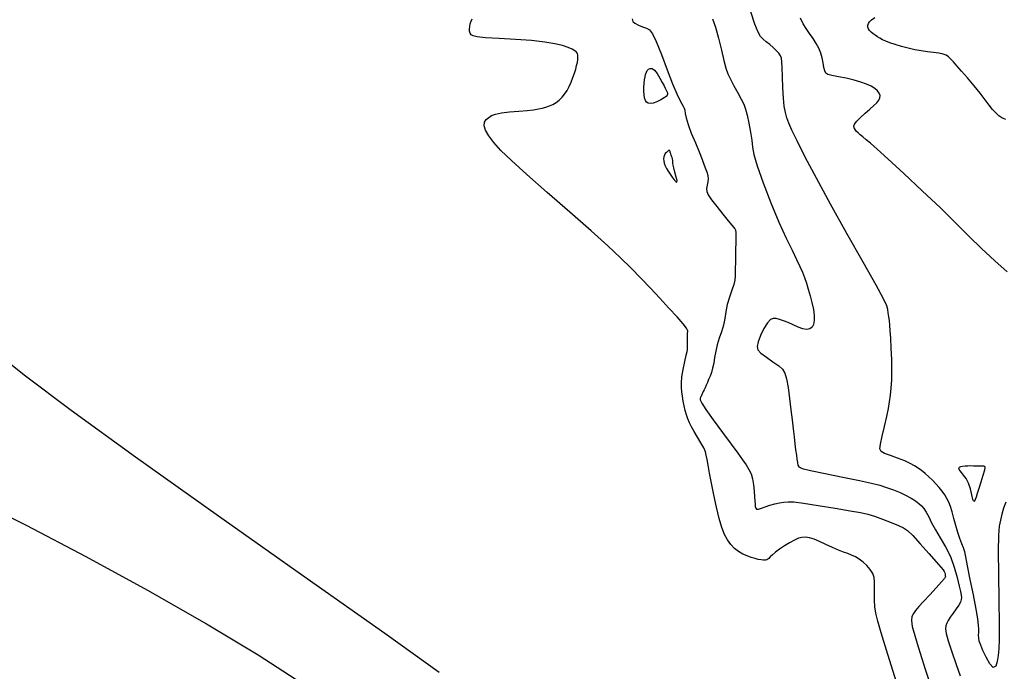
# Model space of a CAD drawing. Extents: x 351664 to 354864, y 1035231 to 1038231.
# Drawn here: x 353241 to 353384, y 1035591 to 1035686 of the extents above; entities that cross this region are included whole.
import ezdxf

# ---------------------------------------------------------------- set-up
doc = ezdxf.new("R2010")
doc.units = 0
doc.header["$MEASUREMENT"] = 0
doc.layers.add('INDEX', color=1, linetype='CONTINUOUS')
doc.layers.add('INTER', color=33, linetype='CONTINUOUS')

msp = doc.modelspace()

# ---------------------------------------------------------------- linework, layer by layer
at = {"layer": 'INDEX', "color": 1, "linetype": 'CONTINUOUS'}
for points, elevation in [([(353384.39, 1035648.9), (353382.58, 1035650.53), (353380.66, 1035652.32), (353380.66, 1035652.32), (353378.82, 1035654.13), (353376.9, 1035656.05), (353374.68, 1035658.22), (353374.68, 1035658.22), (353372.05, 1035660.72), (353369.36, 1035663.22), (353367.06, 1035665.34), (353367.06, 1035665.34), (353365.48, 1035666.76), (353364.51, 1035667.61), (353363.89, 1035668.14), (353363.89, 1035668.14), (353363.41, 1035668.53), (353363.02, 1035668.85), (353362.71, 1035669.13), (353362.71, 1035669.13), (353362.46, 1035669.39), (353362.28, 1035669.64), (353362.16, 1035669.88), (353362.16, 1035669.88), (353362.12, 1035670.12), (353362.21, 1035670.41), (353362.51, 1035670.81), (353362.51, 1035670.81), (353363.05, 1035671.36), (353363.73, 1035671.98), (353364.42, 1035672.58), (353364.42, 1035672.58), (353364.99, 1035673.09), (353365.43, 1035673.5), (353365.73, 1035673.87), (353365.73, 1035673.87), (353365.89, 1035674.23), (353365.91, 1035674.58), (353365.8, 1035674.92), (353365.8, 1035674.92), (353365.55, 1035675.26), (353365.16, 1035675.58), (353364.63, 1035675.9), (353364.63, 1035675.9), (353363.96, 1035676.22), (353363.13, 1035676.52), (353362.14, 1035676.8), (353362.14, 1035676.8), (353360.99, 1035677.07), (353359.86, 1035677.3), (353358.92, 1035677.49), (353358.92, 1035677.49), (353358.33, 1035677.64), (353358.02, 1035677.82), (353357.86, 1035678.14), (353357.86, 1035678.14), (353357.74, 1035678.66), (353357.64, 1035679.31), (353357.5, 1035680.03), (353357.5, 1035680.03), (353357.3, 1035680.74), (353357.02, 1035681.44), (353356.64, 1035682.15), (353356.18, 1035682.87), (353355.66, 1035683.6), (353355.17, 1035684.29), (353355.17, 1035684.29), (353354.74, 1035684.97), (353354.33, 1035685.82)], 2370), ([(353301.81, 1035590.65), (353293.92, 1035596.3), (353293.92, 1035596.3), (353282.61, 1035604.29), (353269.72, 1035613.39), (353257.66, 1035621.97), (353257.66, 1035621.97), (353248.31, 1035628.75), (353241.47, 1035633.89), (353236.44, 1035637.9)], 2380), ([(353234.02, 1035615.98), (353241.77, 1035612.1), (353241.77, 1035612.1), (353250.45, 1035607.54), (353259.42, 1035602.62), (353267.98, 1035597.74), (353267.98, 1035597.74), (353275.49, 1035593.2), (353281.85, 1035589.08)], 2380)]:
    msp.add_lwpolyline(points, dxfattribs=dict(at, elevation=elevation))
at = {"layer": 'INDEX', "color": 1, "linetype": 'CONTINUOUS', "elevation": 2370}
msp.add_lwpolyline([(353377.75, 1035619.73), (353377.54, 1035619.99), (353377.43, 1035620.18), (353377.38, 1035620.32), (353377.38, 1035620.32), (353377.39, 1035620.44), (353377.47, 1035620.53), (353377.64, 1035620.61), (353377.64, 1035620.61), (353377.91, 1035620.67), (353378.26, 1035620.71), (353378.66, 1035620.73), (353378.66, 1035620.73), (353379.08, 1035620.74), (353379.48, 1035620.73), (353379.83, 1035620.72), (353379.83, 1035620.72), (353380.11, 1035620.71), (353380.33, 1035620.7), (353380.51, 1035620.7), (353380.51, 1035620.7), (353380.68, 1035620.69), (353380.83, 1035620.69), (353380.97, 1035620.69), (353380.97, 1035620.69), (353381.09, 1035620.67), (353381.14, 1035620.52), (353381.08, 1035620.09), (353381.08, 1035620.09), (353380.86, 1035619.31), (353380.55, 1035618.34), (353380.26, 1035617.41), (353380.26, 1035617.41), (353380.03, 1035616.68), (353379.88, 1035616.16), (353379.76, 1035615.79), (353379.76, 1035615.79), (353379.65, 1035615.56), (353379.54, 1035615.53), (353379.41, 1035615.82), (353379.41, 1035615.82), (353379.25, 1035616.48), (353379.04, 1035617.34), (353378.77, 1035618.2), (353378.77, 1035618.2), (353378.42, 1035618.88), (353378.06, 1035619.37), (353377.75, 1035619.73)], close=True, dxfattribs=at)
at = {"layer": 'INTER', "color": 33, "linetype": 'CONTINUOUS'}
for points, elevation in [([(353384.21, 1035615.4), (353383.88, 1035614.53), (353383.61, 1035613.66), (353383.4, 1035612.81), (353383.4, 1035612.81), (353383.23, 1035611.91), (353383.13, 1035610.57), (353383.09, 1035608.32), (353383.09, 1035608.32), (353383.11, 1035604.94), (353383.17, 1035601.1), (353383.21, 1035597.71), (353383.21, 1035597.71), (353383.22, 1035595.46), (353383.18, 1035594.09), (353383.09, 1035593.14), (353383.09, 1035593.14), (353382.94, 1035592.24), (353382.72, 1035591.57), (353382.36, 1035591.4), (353382.36, 1035591.4), (353381.88, 1035591.92), (353381.34, 1035592.86), (353380.87, 1035593.87), (353380.87, 1035593.87), (353380.54, 1035594.65), (353380.34, 1035595.22), (353380.25, 1035595.67), (353380.25, 1035595.67), (353380.23, 1035596.07), (353380.25, 1035596.49), (353380.26, 1035596.95), (353380.26, 1035596.95), (353380.24, 1035597.54), (353380.13, 1035598.44), (353379.88, 1035599.87), (353379.88, 1035599.87), (353379.48, 1035601.93), (353379.02, 1035604.2), (353378.63, 1035606.17), (353378.63, 1035606.17), (353378.38, 1035607.45), (353378.22, 1035608.21), (353378.06, 1035608.77), (353378.06, 1035608.77), (353377.82, 1035609.38), (353377.52, 1035610.12), (353377.21, 1035611), (353377.21, 1035611), (353376.92, 1035612.02), (353376.65, 1035613.07), (353376.4, 1035614.03), (353376.4, 1035614.03), (353376.16, 1035614.8), (353375.91, 1035615.42), (353375.64, 1035615.96), (353375.64, 1035615.96), (353375.32, 1035616.49), (353374.94, 1035617.03), (353374.52, 1035617.56), (353374.52, 1035617.56), (353374.04, 1035618.1), (353373.53, 1035618.63), (353373, 1035619.12), (353373, 1035619.12), (353372.48, 1035619.58), (353371.95, 1035620.01), (353371.43, 1035620.39), (353371.43, 1035620.39), (353370.9, 1035620.73), (353370.28, 1035621.07), (353369.49, 1035621.42), (353369.49, 1035621.42), (353368.47, 1035621.81), (353367.42, 1035622.19), (353366.56, 1035622.52), (353366.06, 1035622.79), (353365.89, 1035623.17), (353365.98, 1035623.87), (353365.98, 1035623.87), (353366.23, 1035625.03), (353366.56, 1035626.45), (353366.88, 1035627.86), (353366.88, 1035627.86), (353367.13, 1035629.03), (353367.3, 1035630.03), (353367.43, 1035630.98), (353367.43, 1035630.98), (353367.53, 1035632.02), (353367.6, 1035633.19), (353367.62, 1035634.58), (353367.62, 1035634.58), (353367.6, 1035636.17), (353367.54, 1035637.81), (353367.47, 1035639.26), (353367.47, 1035639.26), (353367.4, 1035640.36), (353367.33, 1035641.17), (353367.26, 1035641.82), (353367.26, 1035641.82), (353367.18, 1035642.4), (353367.1, 1035642.94), (353367.02, 1035643.43), (353367.02, 1035643.43), (353366.88, 1035643.96), (353366.42, 1035644.97), (353365.35, 1035646.98), (353365.35, 1035646.98), (353363.47, 1035650.32), (353361.1, 1035654.48), (353358.71, 1035658.75), (353358.71, 1035658.75), (353356.66, 1035662.52), (353355.04, 1035665.62), (353353.86, 1035667.96), (353353.86, 1035667.96), (353353.1, 1035669.53), (353352.65, 1035670.55), (353352.38, 1035671.32), (353352.38, 1035671.32), (353352.17, 1035672.08), (353351.99, 1035672.99), (353351.86, 1035674.18), (353351.86, 1035674.18), (353351.77, 1035675.7), (353351.71, 1035677.29), (353351.67, 1035678.63), (353351.67, 1035678.63), (353351.64, 1035679.48), (353351.57, 1035679.98), (353351.43, 1035680.33), (353351.43, 1035680.33), (353351.17, 1035680.71), (353350.81, 1035681.13), (353350.37, 1035681.56), (353350.37, 1035681.56), (353349.87, 1035681.97), (353349.37, 1035682.37), (353348.91, 1035682.74), (353348.91, 1035682.74), (353348.54, 1035683.13), (353348.17, 1035683.77), (353347.72, 1035684.93), (353347.72, 1035684.93), (353347.12, 1035686.73)], 2372), ([(353368.64, 1035588.18), (353367.75, 1035590.95), (353366.85, 1035593.88), (353366.09, 1035596.41), (353366.09, 1035596.41), (353365.58, 1035598.14), (353365.29, 1035599.28), (353365.14, 1035600.19), (353365.14, 1035600.19), (353365.08, 1035601.16), (353365.08, 1035602.15), (353365.09, 1035603.06), (353365.09, 1035603.06), (353365.1, 1035603.82), (353365.03, 1035604.46), (353364.84, 1035605.05), (353364.84, 1035605.05), (353364.48, 1035605.64), (353363.99, 1035606.2), (353363.44, 1035606.71), (353363.44, 1035606.71), (353362.89, 1035607.14), (353362.33, 1035607.48), (353361.78, 1035607.74), (353361.78, 1035607.74), (353361.23, 1035607.95), (353360.61, 1035608.15), (353359.88, 1035608.43), (353359.88, 1035608.43), (353359, 1035608.83), (353358.05, 1035609.29), (353357.12, 1035609.71), (353357.12, 1035609.71), (353356.32, 1035610.03), (353355.64, 1035610.22), (353355.05, 1035610.31), (353355.05, 1035610.31), (353354.54, 1035610.3), (353354.04, 1035610.18), (353353.46, 1035609.92), (353353.46, 1035609.92), (353352.76, 1035609.53), (353352, 1035609.05), (353351.29, 1035608.57), (353351.29, 1035608.57), (353350.71, 1035608.13), (353350.27, 1035607.76), (353349.95, 1035607.47), (353349.95, 1035607.47), (353349.75, 1035607.25), (353349.6, 1035607.11), (353349.45, 1035607.02), (353349.45, 1035607.02), (353349.24, 1035606.98), (353348.96, 1035606.98), (353348.62, 1035607.02), (353348.21, 1035607.1), (353347.73, 1035607.22), (353347.18, 1035607.39), (353347.18, 1035607.39), (353346.58, 1035607.6), (353345.95, 1035607.88), (353345.32, 1035608.24), (353345.32, 1035608.24), (353344.75, 1035608.7), (353344.22, 1035609.27), (353343.74, 1035609.94), (353343.74, 1035609.94), (353343.31, 1035610.73), (353342.91, 1035611.73), (353342.53, 1035613.03), (353342.53, 1035613.03), (353342.14, 1035614.68), (353341.76, 1035616.48), (353341.42, 1035618.2), (353341.42, 1035618.2), (353341.13, 1035619.65), (353340.91, 1035620.79), (353340.75, 1035621.65), (353340.75, 1035621.65), (353340.65, 1035622.25), (353340.53, 1035622.75), (353340.29, 1035623.31), (353340.29, 1035623.31), (353339.87, 1035624.04), (353339.36, 1035624.88), (353338.86, 1035625.68), (353338.86, 1035625.68), (353338.48, 1035626.36), (353338.19, 1035626.95), (353337.96, 1035627.52), (353337.96, 1035627.52), (353337.76, 1035628.11), (353337.58, 1035628.74), (353337.43, 1035629.41), (353337.43, 1035629.41), (353337.29, 1035630.11), (353337.18, 1035630.82), (353337.09, 1035631.49), (353337.09, 1035631.49), (353337.03, 1035632.11), (353337.02, 1035632.79), (353337.1, 1035633.64), (353337.1, 1035633.64), (353337.3, 1035634.73), (353337.54, 1035635.87), (353337.74, 1035636.79), (353337.74, 1035636.79), (353337.86, 1035637.32), (353337.9, 1035637.56), (353337.91, 1035637.72), (353337.91, 1035637.72), (353337.91, 1035637.93), (353337.91, 1035638.21), (353337.91, 1035638.53), (353337.91, 1035638.53), (353337.91, 1035638.85), (353337.91, 1035639.16), (353337.91, 1035639.44), (353337.91, 1035639.44), (353337.91, 1035639.68), (353337.92, 1035639.87), (353337.93, 1035640.02), (353337.93, 1035640.02), (353337.93, 1035640.12), (353337.94, 1035640.2), (353337.94, 1035640.3), (353337.94, 1035640.3), (353337.92, 1035640.44), (353337.75, 1035640.75), (353337.28, 1035641.37), (353337.28, 1035641.37), (353336.4, 1035642.37), (353335.22, 1035643.66), (353333.9, 1035645.09), (353333.9, 1035645.09), (353332.55, 1035646.53), (353331.17, 1035647.97), (353329.74, 1035649.43), (353329.74, 1035649.43), (353328.19, 1035650.95), (353326.33, 1035652.71), (353323.9, 1035654.89), (353323.9, 1035654.89), (353320.83, 1035657.59), (353317.52, 1035660.46), (353314.54, 1035663.07), (353314.54, 1035663.07), (353312.33, 1035665.09), (353310.8, 1035666.58), (353309.75, 1035667.73), (353309.75, 1035667.73), (353309.01, 1035668.7), (353308.54, 1035669.52), (353308.34, 1035670.17), (353308.4, 1035670.68), (353308.66, 1035671.07), (353309.02, 1035671.38), (353309.02, 1035671.38), (353309.44, 1035671.64), (353310.01, 1035671.86), (353310.86, 1035672.04), (353310.86, 1035672.04), (353312.04, 1035672.19), (353313.38, 1035672.3), (353314.61, 1035672.4), (353314.61, 1035672.4), (353315.54, 1035672.5), (353316.23, 1035672.61), (353316.79, 1035672.73), (353316.79, 1035672.73), (353317.33, 1035672.87), (353317.85, 1035673.05), (353318.35, 1035673.27), (353318.35, 1035673.27), (353318.82, 1035673.55), (353319.27, 1035673.89), (353319.67, 1035674.3), (353319.67, 1035674.3), (353320.05, 1035674.76), (353320.4, 1035675.28), (353320.72, 1035675.86), (353320.72, 1035675.86), (353321.01, 1035676.5), (353321.26, 1035677.16), (353321.48, 1035677.8), (353321.48, 1035677.8), (353321.66, 1035678.38), (353321.79, 1035678.91), (353321.9, 1035679.37), (353321.9, 1035679.37), (353321.96, 1035679.78), (353321.99, 1035680.13), (353321.98, 1035680.41), (353321.98, 1035680.41), (353321.92, 1035680.65), (353321.79, 1035680.85), (353321.55, 1035681.06), (353321.55, 1035681.06), (353321.16, 1035681.29), (353320.58, 1035681.55), (353319.75, 1035681.82), (353319.75, 1035681.82), (353318.64, 1035682.09), (353317.16, 1035682.33), (353315.24, 1035682.54), (353315.24, 1035682.54), (353312.9, 1035682.7), (353310.51, 1035682.83), (353308.54, 1035682.95), (353308.54, 1035682.95), (353307.33, 1035683.08), (353306.74, 1035683.22), (353306.48, 1035683.4), (353306.48, 1035683.4), (353306.33, 1035683.63), (353306.24, 1035683.9), (353306.22, 1035684.22), (353306.22, 1035684.22), (353306.26, 1035684.58), (353306.34, 1035684.97), (353306.47, 1035685.36), (353306.47, 1035685.36), (353306.63, 1035685.73)], 2378), ([(353329.86, 1035685.71), (353329.99, 1035685.34), (353330.27, 1035685.07), (353330.77, 1035684.81), (353331.37, 1035684.57), (353331.95, 1035684.35), (353331.95, 1035684.35), (353332.41, 1035684.09), (353332.84, 1035683.54), (353333.38, 1035682.41), (353333.38, 1035682.41), (353334.12, 1035680.54), (353334.96, 1035678.31), (353335.74, 1035676.26), (353335.74, 1035676.26), (353336.34, 1035674.81), (353336.78, 1035673.89), (353337.09, 1035673.34), (353337.09, 1035673.34), (353337.3, 1035672.99), (353337.44, 1035672.72), (353337.52, 1035672.41), (353337.52, 1035672.41), (353337.59, 1035671.97), (353337.71, 1035671.31), (353337.99, 1035670.36), (353337.99, 1035670.36), (353338.47, 1035669.1), (353339.06, 1035667.69), (353339.62, 1035666.35), (353339.62, 1035666.35), (353340.05, 1035665.27), (353340.36, 1035664.44), (353340.59, 1035663.81), (353340.59, 1035663.81), (353340.76, 1035663.32), (353340.87, 1035662.9), (353340.9, 1035662.49), (353340.9, 1035662.49), (353340.85, 1035662.02), (353340.76, 1035661.53), (353340.7, 1035661.05), (353340.7, 1035661.05), (353340.73, 1035660.62), (353340.93, 1035660.12), (353341.4, 1035659.41), (353341.4, 1035659.41), (353342.16, 1035658.41), (353343.04, 1035657.3), (353343.83, 1035656.34), (353343.83, 1035656.34), (353344.34, 1035655.72), (353344.63, 1035655.38), (353344.77, 1035655.22), (353344.77, 1035655.22), (353344.85, 1035655.12), (353344.89, 1035655.04), (353344.91, 1035654.91), (353344.91, 1035654.91), (353344.92, 1035654.68), (353344.92, 1035654.21), (353344.92, 1035653.35), (353344.92, 1035653.35), (353344.9, 1035652.04), (353344.87, 1035650.54), (353344.85, 1035649.21), (353344.85, 1035649.21), (353344.84, 1035648.32), (353344.79, 1035647.7), (353344.64, 1035647.07), (353344.64, 1035647.07), (353344.36, 1035646.23), (353344.01, 1035645.22), (353343.7, 1035644.15), (353343.7, 1035644.15), (353343.49, 1035643.11), (353343.33, 1035642.11), (353343.13, 1035641.14), (353343.13, 1035641.14), (353342.84, 1035640.19), (353342.51, 1035639.25), (353342.21, 1035638.31), (353342.21, 1035638.31), (353342.01, 1035637.37), (353341.86, 1035636.46), (353341.73, 1035635.63), (353341.73, 1035635.63), (353341.57, 1035634.92), (353341.39, 1035634.3), (353341.19, 1035633.75), (353341.19, 1035633.75), (353340.99, 1035633.26), (353340.8, 1035632.82), (353340.63, 1035632.43), (353340.63, 1035632.43), (353340.47, 1035632.07), (353340.33, 1035631.76), (353340.21, 1035631.5), (353340.21, 1035631.5), (353340.11, 1035631.28), (353340.02, 1035631.09), (353339.95, 1035630.94), (353339.88, 1035630.8), (353339.82, 1035630.67), (353339.78, 1035630.52), (353339.78, 1035630.52), (353339.78, 1035630.3), (353339.98, 1035629.83), (353340.57, 1035628.9), (353340.57, 1035628.9), (353341.65, 1035627.38), (353342.99, 1035625.57), (353344.27, 1035623.85), (353344.27, 1035623.85), (353345.24, 1035622.53), (353345.93, 1035621.57), (353346.43, 1035620.83), (353346.43, 1035620.83), (353346.83, 1035620.19), (353347.15, 1035619.54), (353347.38, 1035618.81), (353347.38, 1035618.81), (353347.53, 1035617.94), (353347.62, 1035617.02), (353347.67, 1035616.19), (353347.67, 1035616.19), (353347.71, 1035615.57), (353347.74, 1035615.11), (353347.77, 1035614.79), (353347.77, 1035614.79), (353347.83, 1035614.55), (353347.96, 1035614.41), (353348.22, 1035614.4), (353348.22, 1035614.4), (353348.65, 1035614.53), (353349.23, 1035614.75), (353349.89, 1035614.98), (353349.89, 1035614.98), (353350.6, 1035615.17), (353351.3, 1035615.31), (353351.94, 1035615.41), (353351.94, 1035615.41), (353352.54, 1035615.47), (353353.36, 1035615.45), (353354.76, 1035615.29), (353354.76, 1035615.29), (353356.91, 1035614.96), (353359.37, 1035614.55), (353361.57, 1035614.18), (353361.57, 1035614.18), (353363.08, 1035613.91), (353364.12, 1035613.69), (353365.09, 1035613.39), (353365.09, 1035613.39), (353366.27, 1035612.96), (353367.51, 1035612.47), (353368.57, 1035612.03), (353368.57, 1035612.03), (353369.3, 1035611.71), (353369.9, 1035611.31), (353370.66, 1035610.58), (353370.66, 1035610.58), (353371.76, 1035609.38), (353373.01, 1035607.98), (353374.08, 1035606.76), (353374.08, 1035606.76), (353374.75, 1035605.98), (353375.09, 1035605.57), (353375.23, 1035605.33), (353375.23, 1035605.33), (353375.32, 1035605.13), (353375.37, 1035604.94), (353375.4, 1035604.77), (353375.4, 1035604.77), (353375.41, 1035604.61), (353375.27, 1035604.34), (353374.86, 1035603.83), (353374.86, 1035603.83), (353374.09, 1035602.98), (353373.13, 1035601.96), (353372.22, 1035600.99), (353372.22, 1035600.99), (353371.54, 1035600.23), (353371.08, 1035599.66), (353370.77, 1035599.22), (353370.77, 1035599.22), (353370.55, 1035598.79), (353370.48, 1035598.23), (353370.6, 1035597.34), (353370.6, 1035597.34), (353370.95, 1035596.02), (353371.44, 1035594.4), (353371.98, 1035592.71), (353371.98, 1035592.71), (353372.48, 1035591.12), (353372.93, 1035589.69)], 2376), ([(353341.55, 1035685.73), (353341.99, 1035684.49), (353342.43, 1035682.89), (353342.84, 1035681.18), (353343.21, 1035679.66), (353343.21, 1035679.66), (353343.5, 1035678.56), (353343.79, 1035677.72), (353344.16, 1035676.92), (353344.16, 1035676.92), (353344.67, 1035675.97), (353345.24, 1035674.96), (353345.74, 1035674.04), (353345.74, 1035674.04), (353346.11, 1035673.3), (353346.37, 1035672.59), (353346.59, 1035671.72), (353346.59, 1035671.72), (353346.84, 1035670.56), (353347.08, 1035669.25), (353347.25, 1035668.05), (353347.25, 1035668.05), (353347.37, 1035667.06), (353347.57, 1035665.97), (353348.04, 1035664.33), (353348.04, 1035664.33), (353348.92, 1035661.86), (353350.04, 1035658.95), (353351.21, 1035656.13), (353351.21, 1035656.13), (353352.25, 1035653.83), (353353.11, 1035652.07), (353353.78, 1035650.73), (353353.78, 1035650.73), (353354.27, 1035649.71), (353354.64, 1035648.87), (353354.93, 1035648.09), (353354.93, 1035648.09), (353355.21, 1035647.27), (353355.48, 1035646.39), (353355.75, 1035645.44), (353355.75, 1035645.44), (353356, 1035644.44), (353356.21, 1035643.46), (353356.33, 1035642.57), (353356.33, 1035642.57), (353356.35, 1035641.83), (353356.25, 1035641.26), (353356.03, 1035640.85), (353356.03, 1035640.85), (353355.69, 1035640.61), (353355.24, 1035640.53), (353354.67, 1035640.62), (353354.67, 1035640.62), (353353.99, 1035640.87), (353353.26, 1035641.2), (353352.54, 1035641.53), (353352.54, 1035641.53), (353351.88, 1035641.8), (353351.31, 1035642), (353350.81, 1035642.12), (353350.81, 1035642.12), (353350.38, 1035642.14), (353349.97, 1035641.97), (353349.53, 1035641.49), (353349.53, 1035641.49), (353349.03, 1035640.66), (353348.54, 1035639.64), (353348.18, 1035638.72), (353348.18, 1035638.72), (353348.02, 1035638.06), (353348.14, 1035637.57), (353348.6, 1035637.09), (353348.6, 1035637.09), (353349.39, 1035636.49), (353350.33, 1035635.83), (353351.17, 1035635.23), (353351.17, 1035635.23), (353351.74, 1035634.75), (353352.09, 1035634.2), (353352.32, 1035633.37), (353352.32, 1035633.37), (353352.54, 1035632.08), (353352.76, 1035630.5), (353352.96, 1035628.87), (353352.96, 1035628.87), (353353.14, 1035627.39), (353353.29, 1035626.07), (353353.42, 1035624.92), (353353.42, 1035624.92), (353353.54, 1035623.9), (353353.64, 1035623.01), (353353.74, 1035622.27), (353353.74, 1035622.27), (353353.82, 1035621.66), (353353.9, 1035621.18), (353353.96, 1035620.82), (353353.96, 1035620.82), (353354.09, 1035620.57), (353354.58, 1035620.34), (353355.8, 1035620.03), (353357.93, 1035619.58), (353360.51, 1035619.07), (353362.92, 1035618.58), (353362.92, 1035618.58), (353364.66, 1035618.2), (353365.89, 1035617.89), (353366.87, 1035617.58), (353366.87, 1035617.58), (353367.86, 1035617.22), (353368.82, 1035616.82), (353369.71, 1035616.41), (353369.71, 1035616.41), (353370.45, 1035616), (353371.05, 1035615.6), (353371.55, 1035615.23), (353371.55, 1035615.23), (353371.95, 1035614.88), (353372.29, 1035614.48), (353372.62, 1035613.97), (353372.62, 1035613.97), (353372.98, 1035613.27), (353373.4, 1035612.41), (353373.96, 1035611.39), (353373.96, 1035611.39), (353374.66, 1035610.24), (353375.42, 1035608.95), (353376.13, 1035607.51), (353376.13, 1035607.51), (353376.7, 1035605.95), (353377.13, 1035604.45), (353377.42, 1035603.22), (353377.42, 1035603.22), (353377.61, 1035602.41), (353377.71, 1035601.91), (353377.75, 1035601.57), (353377.75, 1035601.57), (353377.72, 1035601.26), (353377.61, 1035600.89), (353377.37, 1035600.44), (353377.37, 1035600.44), (353376.99, 1035599.89), (353376.54, 1035599.29), (353376.12, 1035598.72), (353376.12, 1035598.72), (353375.81, 1035598.23), (353375.6, 1035597.81), (353375.49, 1035597.42), (353375.49, 1035597.42), (353375.44, 1035596.99), (353375.53, 1035596.34), (353375.82, 1035595.26), (353375.82, 1035595.26), (353376.34, 1035593.64), (353376.97, 1035591.81), (353377.55, 1035590.16)], 2374), ([(353384.22, 1035671.09), (353383.93, 1035671.17), (353383.6, 1035671.34), (353383.6, 1035671.34), (353383.2, 1035671.62), (353382.74, 1035672.02), (353382.26, 1035672.53), (353382.26, 1035672.53), (353381.76, 1035673.16), (353381.19, 1035673.94), (353380.48, 1035674.88), (353380.48, 1035674.88), (353379.59, 1035675.97), (353378.64, 1035677.11), (353377.77, 1035678.12), (353377.77, 1035678.12), (353377.09, 1035678.9), (353376.59, 1035679.46), (353376.2, 1035679.87), (353376.2, 1035679.87), (353375.88, 1035680.18), (353375.53, 1035680.41), (353375.08, 1035680.58), (353374.46, 1035680.7), (353373.69, 1035680.8), (353372.82, 1035680.91), (353372.82, 1035680.91), (353371.9, 1035681.04), (353370.96, 1035681.22), (353369.99, 1035681.43), (353369.99, 1035681.43), (353369.03, 1035681.69), (353368.13, 1035681.96), (353367.35, 1035682.23), (353367.35, 1035682.23), (353366.75, 1035682.47), (353366.28, 1035682.68), (353365.88, 1035682.89), (353365.88, 1035682.89), (353365.53, 1035683.1), (353365.2, 1035683.32), (353364.9, 1035683.55), (353364.9, 1035683.55), (353364.62, 1035683.78), (353364.39, 1035684.03), (353364.23, 1035684.27), (353364.23, 1035684.27), (353364.14, 1035684.52), (353364.13, 1035684.77), (353364.21, 1035685.02), (353364.21, 1035685.02), (353364.37, 1035685.27), (353364.67, 1035685.56), (353365.16, 1035685.91)], 2368)]:
    msp.add_lwpolyline(points, dxfattribs=dict(at, elevation=elevation))
at = {"layer": 'INTER', "color": 33, "linetype": 'CONTINUOUS', "elevation": 2376}
for points in [[(353334.24, 1035676.46), (353334.5, 1035675.97), (353334.68, 1035675.62), (353334.82, 1035675.35), (353334.82, 1035675.35), (353334.93, 1035675.13), (353335, 1035674.94), (353335.02, 1035674.77), (353335.02, 1035674.77), (353334.97, 1035674.61), (353334.81, 1035674.43), (353334.5, 1035674.21), (353334.5, 1035674.21), (353334.02, 1035673.93), (353333.46, 1035673.66), (353332.92, 1035673.45), (353332.92, 1035673.45), (353332.5, 1035673.38), (353332.19, 1035673.44), (353331.96, 1035673.6), (353331.96, 1035673.6), (353331.79, 1035673.86), (353331.67, 1035674.21), (353331.6, 1035674.66), (353331.6, 1035674.66), (353331.57, 1035675.19), (353331.59, 1035675.76), (353331.63, 1035676.32), (353331.63, 1035676.32), (353331.68, 1035676.82), (353331.75, 1035677.26), (353331.83, 1035677.63), (353331.83, 1035677.63), (353331.93, 1035677.94), (353332.06, 1035678.18), (353332.24, 1035678.38), (353332.24, 1035678.38), (353332.47, 1035678.51), (353332.77, 1035678.5), (353333.11, 1035678.26), (353333.11, 1035678.26), (353333.51, 1035677.76), (353333.9, 1035677.1), (353334.24, 1035676.46)], [(353335.79, 1035664.9), (353335.76, 1035665.11), (353335.72, 1035665.33), (353335.67, 1035665.55), (353335.67, 1035665.55), (353335.61, 1035665.74), (353335.56, 1035665.91), (353335.51, 1035666.06), (353335.51, 1035666.06), (353335.46, 1035666.19), (353335.41, 1035666.31), (353335.38, 1035666.42), (353335.38, 1035666.42), (353335.34, 1035666.51), (353335.3, 1035666.58), (353335.23, 1035666.59), (353335.23, 1035666.59), (353335.13, 1035666.55), (353334.99, 1035666.44), (353334.84, 1035666.29), (353334.84, 1035666.29), (353334.69, 1035666.11), (353334.56, 1035665.88), (353334.48, 1035665.63), (353334.48, 1035665.63), (353334.44, 1035665.35), (353334.46, 1035665.05), (353334.54, 1035664.71), (353334.54, 1035664.71), (353334.67, 1035664.35), (353334.85, 1035663.96), (353335.1, 1035663.54), (353335.1, 1035663.54), (353335.39, 1035663.1), (353335.7, 1035662.68), (353335.99, 1035662.31), (353335.99, 1035662.31), (353336.22, 1035662.05), (353336.37, 1035661.97), (353336.39, 1035662.18), (353336.39, 1035662.18), (353336.27, 1035662.71), (353336.08, 1035663.4), (353335.91, 1035664.03), (353335.91, 1035664.03), (353335.83, 1035664.45), (353335.8, 1035664.71), (353335.79, 1035664.9)]]:
    msp.add_lwpolyline(points, close=True, dxfattribs=at)

doc.saveas('drawing.dxf')
